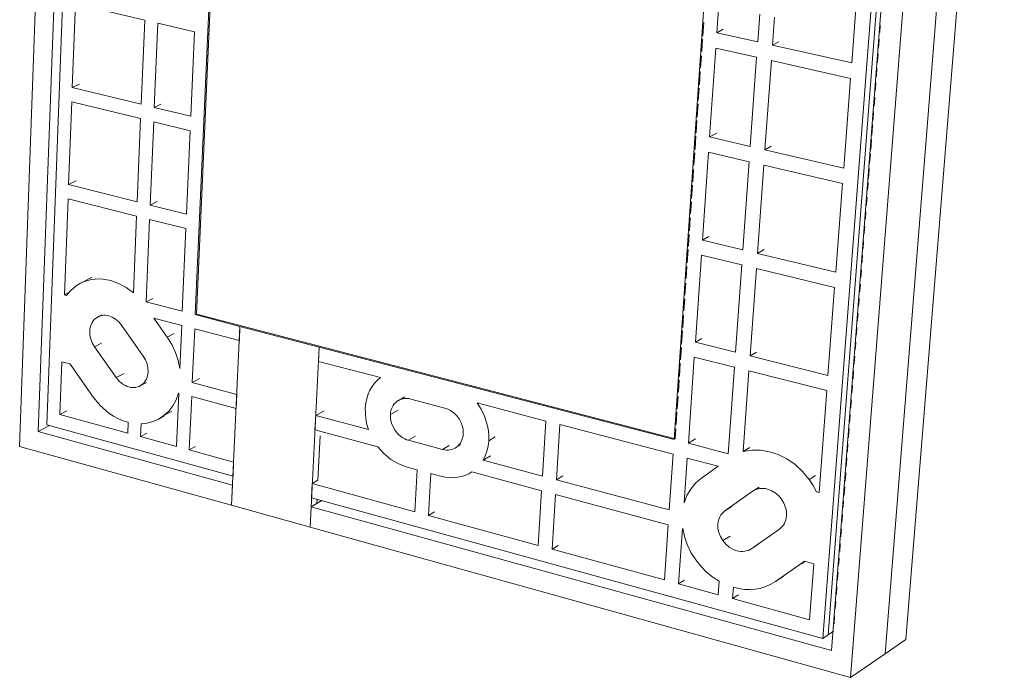
# Model space of a CAD drawing. Units: inches. Extents: x 2439 to 2925, y 296 to 940.
# Drawn here: x 2702 to 2804, y 373 to 441 of the extents above; entities that cross this region are included whole.
import ezdxf

# ---------------------------------------------------------------- set-up
doc = ezdxf.new("R2010")
doc.units = ezdxf.units.IN
doc.header["$MEASUREMENT"] = 0
doc.layers.add('Object', color=7, linetype='Continuous', lineweight=5, true_color=0x000000)

# ---------------------------------------------------------------- blocks, each defined once
blk = doc.blocks.new('BL controlTASK DMXTPD')
at = {"layer": 'Object', "color": 6}
for points in [[(139.01, 141.09, 0), (133.66, -7.65, 0)], [(141.38, 137.82, 0), (136.08, -5.73, 0)], [(142.44, 136.35, 0), (137.18, -4.86, 0)], [(258.54, 123.88, 0), (245.88, -34.55, 0)], [(245.88, -34.55, 0), (258.54, 123.88, 0)], [(261.35, 125.07, 0), (248.59, -32.69, 0)], [(241.42, -37.61, 0), (253.91, 121.91, 0)], [(238.93, -34.12, 0), (250.78, 119.33, 0)], [(237.81, -32.56, 0), (249.38, 118.17, 0)], [(250.1, 118.47, 0), (238.51, -32.09, 0)], [(156.44, 9.44, 0), (160.99, 111.8, 0)], [(156.59, 9.51, 0), (161.14, 111.86, 0)], [(225.83, 99.77, 0), (218.52, -6.76, 0)], [(224.68, 54.8, 0), (224.07, 46.01, 0)], [(242.46, 53.87, 0), (241.56, 42.11, 0)], [(140.49, 38.91, 0), (140.9, 49.74, 0)], [(140.9, 49.74, 0), (149.88, 47.63, 0)], [(149.88, 47.63, 0), (149.43, 36.74, 0)], [(222.37, 47.33, 0), (222.25, 45.61, 0)], [(229.37, 44.83, 0), (229.63, 48.43, 0)], [(231.29, 44.4, 0), (231.55, 48.01, 0)], [(151.12, 36.33, 0), (151.58, 47.24, 0)], [(151.58, 47.24, 0), (156.34, 46.12, 0)], [(156.34, 46.12, 0), (155.86, 35.18, 0)], [(224.07, 46.01, 0), (224.9, 46.46, 0)], [(224.07, 46.01, 0), (229.37, 44.83, 0)], [(245.26, 46.9, 0), (245.2, 46.04, 0)], [(245.21, 46.19, 0), (245.27, 47.05, 0)], [(222.22, 45.17, 0), (222.11, 43.58, 0)], [(231.29, 44.4, 0), (232.13, 44.85, 0)], [(245.12, 45.03, 0), (245.04, 44.01, 0)], [(245.05, 44.16, 0), (245.13, 45.17, 0)], [(223.93, 44.01, 0), (223.13, 32.49, 0)], [(229.23, 42.82, 0), (223.93, 44.01, 0)], [(241.56, 42.11, 0), (231.29, 44.4, 0)], [(222.07, 43, 0), (221.96, 41.42, 0)], [(228.41, 31.27, 0), (229.23, 42.82, 0)], [(231.14, 42.39, 0), (230.31, 30.82, 0)], [(241.41, 40.09, 0), (231.14, 42.39, 0)], [(244.97, 43.15, 0), (244.9, 42.13, 0)], [(244.91, 42.29, 0), (244.98, 43.29, 0)], [(221.93, 40.98, 0), (221.81, 39.25, 0)], [(244.83, 41.27, 0), (244.75, 40.25, 0)], [(244.76, 40.41, 0), (244.84, 41.41, 0)], [(240.52, 28.45, 0), (241.41, 40.09, 0)], [(140.49, 38.91, 0), (141.43, 39.35, 0)], [(149.43, 36.74, 0), (140.49, 38.91, 0)], [(221.78, 38.81, 0), (221.67, 37.23, 0)], [(244.68, 39.39, 0), (244.61, 38.38, 0)], [(244.62, 38.53, 0), (244.69, 39.54, 0)], [(140.42, 37.04, 0), (140.01, 26.32, 0)], [(149.35, 34.87, 0), (140.42, 37.04, 0)], [(244.54, 37.51, 0), (244.46, 36.5, 0)], [(244.47, 36.65, 0), (244.55, 37.66, 0)], [(151.12, 36.33, 0), (151.98, 36.75, 0)], [(155.86, 35.18, 0), (151.12, 36.33, 0)], [(221.64, 36.79, 0), (221.53, 35.06, 0)], [(244.33, 34.78, 0), (244.4, 35.78, 0)], [(148.91, 24.08, 0), (149.35, 34.87, 0)], [(221.49, 34.62, 0), (221.39, 33.04, 0)], [(244.39, 35.64, 0), (244.32, 34.62, 0)], [(150.59, 23.65, 0), (151.04, 34.46, 0)], [(151.04, 34.46, 0), (155.78, 33.3, 0)], [(155.78, 33.3, 0), (155.3, 22.47, 0)], [(244.26, 33.9, 0), (244.17, 32.74, 0)], [(244.18, 32.9, 0), (244.27, 34.05, 0)], [(221.36, 32.6, 0), (221.24, 30.87, 0)], [(223.13, 32.49, 0), (224.05, 33, 0)], [(223.13, 32.49, 0), (228.41, 31.27, 0)], [(244.11, 32.03, 0), (244.03, 30.87, 0)], [(244.04, 31.02, 0), (244.13, 32.17, 0)], [(230.31, 30.82, 0), (231.12, 31.28, 0)], [(230.31, 30.82, 0), (240.52, 28.45, 0)], [(221.21, 30.43, 0), (221.1, 28.85, 0)], [(222.99, 30.52, 0), (222.2, 19.11, 0)], [(228.27, 29.28, 0), (222.99, 30.52, 0)], [(243.97, 30.15, 0), (243.88, 28.99, 0)], [(243.89, 29.14, 0), (243.98, 30.29, 0)], [(221.06, 28.27, 0), (220.95, 26.68, 0)], [(227.45, 17.84, 0), (228.27, 29.28, 0)], [(230.17, 28.84, 0), (229.34, 17.38, 0)], [(240.37, 26.45, 0), (230.17, 28.84, 0)], [(243.82, 28.27, 0), (243.74, 27.11, 0)], [(243.75, 27.26, 0), (243.84, 28.41, 0)], [(140.01, 26.32, 0), (140.99, 26.8, 0)], [(140.01, 26.32, 0), (148.91, 24.08, 0)], [(220.92, 26.24, 0), (220.8, 24.52, 0)], [(239.5, 14.93, 0), (240.37, 26.45, 0)], [(243.68, 26.39, 0), (243.61, 25.53, 0)], [(243.62, 25.67, 0), (243.69, 26.54, 0)], [(139.94, 24.47, 0), (139.47, 12.02, 0)], [(148.83, 22.22, 0), (139.94, 24.47, 0)], [(243.53, 24.51, 0), (243.47, 23.65, 0)], [(243.48, 23.8, 0), (243.55, 24.66, 0)], [(150.59, 23.65, 0), (151.5, 24.12, 0)], [(155.3, 22.47, 0), (150.59, 23.65, 0)], [(220.77, 24.08, 0), (220.66, 22.5, 0)], [(148.42, 12.25, 0), (148.83, 22.22, 0)], [(150.06, 11.1, 0), (150.51, 21.8, 0)], [(150.51, 21.8, 0), (155.22, 20.61, 0)], [(220.63, 22.05, 0), (220.51, 20.33, 0)], [(243.39, 22.64, 0), (243.32, 21.78, 0)], [(243.33, 21.92, 0), (243.4, 22.78, 0)], [(155.22, 20.61, 0), (154.75, 9.88, 0)], [(243.24, 20.76, 0), (243.18, 19.9, 0)], [(243.19, 20.04, 0), (243.26, 20.9, 0)], [(220.48, 19.89, 0), (220.38, 18.31, 0)], [(222.2, 19.11, 0), (223.03, 19.58, 0)], [(222.2, 19.11, 0), (227.45, 17.84, 0)], [(229.34, 17.38, 0), (230.22, 17.9, 0)], [(243.1, 18.88, 0), (243.03, 18.02, 0)], [(243.04, 18.16, 0), (243.11, 19.03, 0)], [(220.35, 17.87, 0), (220.23, 16.14, 0)], [(222.07, 17.15, 0), (221.29, 5.87, 0)], [(227.31, 15.88, 0), (222.07, 17.15, 0)], [(229.34, 17.38, 0), (239.5, 14.93, 0)], [(242.95, 17, 0), (242.89, 16.14, 0)], [(242.9, 16.29, 0), (242.97, 17.15, 0)], [(220.2, 15.7, 0), (220.09, 14.12, 0)], [(226.5, 4.56, 0), (227.31, 15.88, 0)], [(228.38, 4.08, 0), (229.2, 15.42, 0)], [(229.2, 15.42, 0), (239.35, 12.95, 0)], [(140.71, 12.96, 0), (141.12, 13.26, 0), (141.55, 13.51, 0), (142.01, 13.72, 0), (142.48, 13.88, 0), (142.96, 13.99, 0), (143.46, 14.05, 0), (143.96, 14.07, 0), (144.46, 14.04, 0), (145.48, 13.85, 0), (146.49, 13.49, 0), (147.47, 12.95, 0), (148.42, 12.25, 0)], [(141.56, 13.52, 0), (143.07, 14.29, 0)], [(242.81, 15.13, 0), (242.74, 14.26, 0)], [(242.75, 14.41, 0), (242.82, 15.27, 0)], [(139.75, 11.94, 0), (140.2, 12.49, 0), (140.71, 12.96, 0)], [(220.05, 13.53, 0), (219.94, 11.95, 0)], [(239.35, 12.95, 0), (238.48, 1.54, 0)], [(242.66, 13.25, 0), (242.6, 12.39, 0)], [(242.61, 12.53, 0), (242.68, 13.39, 0)], [(139.47, 12.02, 0), (140.04, 12.31, 0)], [(139.47, 12.02, 0), (139.75, 11.94, 0)], [(150.06, 11.1, 0), (150.93, 11.55, 0)], [(219.91, 11.51, 0), (219.8, 9.93, 0)], [(242.46, 10.65, 0), (242.53, 11.51, 0)], [(154.75, 9.88, 0), (150.06, 11.1, 0)], [(242.52, 11.37, 0), (242.45, 10.51, 0)], [(143.51, 8.96, 0), (143.34, 8.81, 0), (143.19, 8.63, 0), (143.06, 8.44, 0), (142.96, 8.24, 0), (142.87, 8.02, 0), (142.81, 7.79, 0), (142.77, 7.55, 0), (142.75, 7.3, 0), (142.77, 6.79, 0), (142.88, 6.28, 0), (143.08, 5.77, 0), (143.37, 5.28, 0)], [(146.87, 8.08, 0), (146.51, 8.51, 0), (146.11, 8.86, 0), (145.89, 9, 0), (145.67, 9.12, 0), (145.45, 9.21, 0), (145.22, 9.29, 0), (144.99, 9.33, 0), (144.76, 9.36, 0), (144.54, 9.36, 0), (144.32, 9.33, 0), (144.1, 9.28, 0), (143.9, 9.2, 0), (143.7, 9.09, 0), (143.51, 8.96, 0)], [(143.51, 8.96, 0), (144.13, 9.29, 0)], [(143.81, 9.16, 0), (144.33, 9.43, 0)], [(151.06, 8.98, 0), (152.79, 6.51, 0)], [(154.67, 8.03, 0), (151.06, 8.98, 0)], [(162.23, 7.92, 0), (156.44, 9.44, 0)], [(218.66, -6.68, 0), (156.59, 9.51, 0)], [(219.76, 9.34, 0), (219.65, 7.76, 0)], [(242.37, 9.49, 0), (242.31, 8.63, 0)], [(242.32, 8.78, 0), (242.39, 9.64, 0)], [(149.69, 4.06, 0), (146.87, 8.08, 0)], [(154.43, 2.45, 0), (154.67, 8.03, 0)], [(161.15, -15.29, 0), (162.23, 7.92, 0)], [(162.23, 7.92, 0), (162.15, 6.07, 0)], [(172.51, 5.24, 0), (162.23, 7.92, 0)], [(242.17, 6.9, 0), (242.24, 7.76, 0)], [(152.79, 6.51, 0), (153.71, 7, 0)], [(152.79, 6.51, 0), (153.39, 5.55, 0), (153.87, 4.53, 0), (154.21, 3.49, 0), (154.43, 2.45, 0)], [(156.05, 0.63, 0), (156.36, 7.59, 0)], [(156.36, 7.59, 0), (162.15, 6.07, 0)], [(219.62, 7.32, 0), (219.5, 5.6, 0)], [(242.23, 7.62, 0), (242.16, 6.75, 0)], [(143.37, 5.28, 0), (144.29, 5.76, 0)], [(143.37, 5.28, 0), (146.17, 1.27, 0)], [(171.32, -18.12, 0), (172.51, 5.24, 0)], [(172.41, 3.38, 0), (172.51, 5.24, 0)], [(218.52, -6.76, 0), (172.51, 5.24, 0)], [(219.47, 5.16, 0), (219.37, 3.57, 0)], [(221.29, 5.87, 0), (222.12, 6.36, 0)], [(221.29, 5.87, 0), (226.5, 4.56, 0)], [(242.08, 5.74, 0), (242.02, 4.88, 0)], [(242.03, 5.02, 0), (242.1, 5.88, 0)], [(149.54, 0.37, 0), (149.71, 0.52, 0), (149.86, 0.69, 0), (149.99, 0.88, 0), (150.1, 1.09, 0), (150.18, 1.31, 0), (150.25, 1.54, 0), (150.29, 1.78, 0), (150.31, 2.02, 0), (150.29, 2.53, 0), (150.18, 3.05, 0), (149.98, 3.57, 0), (149.69, 4.06, 0)], [(221.15, 3.93, 0), (220.38, -7.25, 0)], [(226.36, 2.61, 0), (221.15, 3.93, 0)], [(228.38, 4.08, 0), (229.23, 4.59, 0)], [(238.48, 1.54, 0), (228.38, 4.08, 0)], [(241.94, 3.86, 0), (241.87, 3, 0)], [(241.88, 3.14, 0), (241.95, 4, 0)], [(139.14, 3.32, 0), (138.88, -3.51, 0)], [(140.18, 3.04, 0), (139.14, 3.32, 0)], [(140.32, 2.84, 0), (140.18, 3.04, 0)], [(143.11, -1.15, 0), (140.32, 2.84, 0)], [(180.45, 1.27, 0), (172.41, 3.38, 0)], [(219.33, 3.13, 0), (219.22, 1.41, 0)], [(225.56, -8.6, 0), (226.36, 2.61, 0)], [(146.17, 1.27, 0), (147.2, 1.82, 0)], [(227.49, -8.33, 0), (228.24, 2.13, 0)], [(228.24, 2.13, 0), (238.33, -0.42, 0)], [(241.79, 1.98, 0), (241.73, 1.12, 0)], [(241.74, 1.26, 0), (241.81, 2.13, 0)], [(146.17, 1.27, 0), (146.53, 0.84, 0), (146.93, 0.49, 0), (147.15, 0.34, 0), (147.37, 0.23, 0), (147.59, 0.13, 0), (147.82, 0.06, 0), (148.05, 0.01, 0), (148.28, -0.02, 0), (148.5, -0.02, 0), (148.72, 0, 0), (148.94, 0.06, 0), (149.15, 0.13, 0), (149.35, 0.23, 0), (149.54, 0.37, 0)], [(150.1, 0.64, 0), (149.27, 0.19, 0)], [(156.05, 0.63, 0), (156.99, 1.14, 0)], [(161.82, -0.91, 0), (156.05, 0.63, 0)], [(178.48, -2.67, 0), (178.55, -2.04, 0), (178.67, -1.45, 0), (178.85, -0.89, 0), (179.08, -0.37, 0), (179.36, 0.11, 0), (179.68, 0.55, 0), (180.05, 0.93, 0), (180.45, 1.27, 0)], [(219.19, 0.97, 0), (219.08, -0.61, 0)], [(241.65, 0.11, 0), (241.58, -0.76, 0)], [(241.59, -0.61, 0), (241.66, 0.25, 0)], [(147.72, -4.52, 0), (147.09, -4.32, 0), (146.46, -4.06, 0), (145.85, -3.73, 0), (145.24, -3.33, 0), (144.11, -2.36, 0), (143.11, -1.15, 0)], [(152.36, -3.66, 0), (152.99, -3.06, 0), (153.53, -2.37, 0), (153.95, -1.59, 0), (154.25, -0.74, 0)], [(154.29, -0.75, 0), (153.99, -7.65, 0)], [(154.25, -0.74, 0), (154.29, -0.75, 0)], [(155.66, -8.11, 0), (155.97, -1.2, 0)], [(155.97, -1.2, 0), (161.73, -2.75, 0)], [(161.82, -0.91, 0), (161.73, -2.75, 0)], [(182.78, -1.69, 0), (183.6, -1.22, 0)], [(219.04, -1.2, 0), (218.93, -2.78, 0)], [(238.33, -0.42, 0), (237.33, -13.65, 0)], [(184.39, -1.52, 0), (184.13, -1.46, 0), (183.88, -1.44, 0), (183.63, -1.44, 0), (183.4, -1.47, 0), (183.17, -1.52, 0), (182.96, -1.6, 0), (182.76, -1.71, 0), (182.57, -1.83, 0), (182.4, -1.98, 0), (182.24, -2.15, 0), (182.1, -2.33, 0), (181.99, -2.54, 0), (181.89, -2.76, 0), (181.81, -3, 0), (181.76, -3.26, 0), (181.73, -3.53, 0)], [(188.81, -2.68, 0), (184.39, -1.52, 0)], [(194.49, -6.91, 0), (194.5, -6.27, 0), (194.44, -5.62, 0), (194.33, -4.98, 0), (193.94, -3.73, 0), (193.51, -2.84, 0), (192.99, -2.02, 0)], [(192.99, -2.02, 0), (201.91, -4.36, 0)], [(241.5, -1.77, 0), (241.44, -2.63, 0)], [(241.45, -2.49, 0), (241.52, -1.63, 0)], [(138.88, -3.51, 0), (139.79, -3.02, 0)], [(138.88, -3.51, 0), (147.67, -5.92, 0)], [(149.4, -4.71, 0), (150.19, -4.63, 0), (150.95, -4.42, 0), (151.68, -4.1, 0), (152.36, -3.66, 0)], [(152.4, -3.71, 0), (151.69, -4.1, 0)], [(152.36, -3.66, 0), (153.41, -3.09, 0)], [(171.96, -5.5, 0), (172.06, -3.64, 0)], [(173.16, -3.02, 0), (172.06, -3.64, 0)], [(172.06, -3.64, 0), (178.91, -5.48, 0)], [(178.91, -5.48, 0), (178.7, -4.79, 0), (178.56, -4.09, 0), (178.49, -3.38, 0), (178.48, -2.67, 0)], [(181.73, -3.53, 0), (182.73, -2.96, 0)], [(181.73, -3.53, 0), (181.73, -3.8, 0), (181.75, -4.08, 0), (181.87, -4.62, 0), (182.08, -5.13, 0), (182.36, -5.61, 0), (182.72, -6.03, 0), (183.13, -6.39, 0), (183.35, -6.54, 0), (183.59, -6.67, 0), (183.84, -6.78, 0), (184.09, -6.86, 0)], [(191.19, -6.04, 0), (191.19, -5.76, 0), (191.17, -5.48, 0), (191.12, -5.21, 0), (190.95, -4.67, 0), (190.7, -4.17, 0), (190.38, -3.72, 0), (189.99, -3.32, 0), (189.55, -3, 0), (189.19, -2.81, 0), (188.81, -2.68, 0)], [(218.9, -3.22, 0), (218.79, -4.8, 0)], [(241.36, -3.65, 0), (241.29, -4.51, 0)], [(241.3, -4.37, 0), (241.37, -3.51, 0)], [(137.52, -4.96, 0), (136.08, -5.73, 0)], [(137.18, -4.86, 0), (161.33, -11.51, 0)], [(147.67, -5.92, 0), (147.72, -4.52, 0)], [(149.33, -6.37, 0), (149.4, -4.71, 0)], [(201.91, -4.36, 0), (201.47, -11.51, 0)], [(203.72, -4.83, 0), (203.27, -11.99, 0)], [(218.39, -8.68, 0), (203.72, -4.83, 0)], [(136.08, -5.73, 0), (161.27, -12.68, 0)], [(149.33, -6.37, 0), (150.14, -5.93, 0)], [(153.99, -7.65, 0), (149.33, -6.37, 0)], [(171.96, -5.5, 0), (180.12, -7.69, 0)], [(172.34, -12.05, 0), (172.64, -6.27, 0)], [(184.09, -6.86, 0), (185, -6.34, 0)], [(188.5, -8.04, 0), (188.76, -8.1, 0), (189.01, -8.12, 0), (189.26, -8.12, 0), (189.5, -8.09, 0), (189.72, -8.04, 0), (189.94, -7.96, 0), (190.14, -7.86, 0), (190.33, -7.74, 0), (190.51, -7.59, 0), (190.67, -7.42, 0), (190.81, -7.23, 0), (190.93, -7.03, 0), (191.02, -6.8, 0), (191.1, -6.56, 0), (191.16, -6.31, 0), (191.19, -6.04, 0)], [(218.75, -5.39, 0), (218.66, -6.68, 0)], [(241.21, -5.53, 0), (241.14, -6.54, 0)], [(241.15, -6.39, 0), (241.23, -5.38, 0)], [(133.66, -7.65, 0), (161.15, -15.29, 0)], [(155.66, -8.11, 0), (156.47, -7.66, 0)], [(184.09, -6.86, 0), (188.5, -8.04, 0)], [(188.5, -8.04, 0), (189.36, -7.54, 0)], [(190.84, -7.45, 0), (190.15, -7.85, 0)], [(193.75, -9.45, 0), (194.04, -8.88, 0), (194.26, -8.27, 0), (194.41, -7.61, 0), (194.49, -6.91, 0)], [(194.49, -6.91, 0), (195.31, -6.43, 0)], [(220.38, -7.25, 0), (221.29, -6.69, 0)], [(220.38, -7.25, 0), (225.56, -8.6, 0)], [(241.07, -7.41, 0), (240.99, -8.42, 0)], [(241, -8.27, 0), (241.08, -7.26, 0)], [(161.41, -9.68, 0), (155.66, -8.11, 0)], [(180.12, -7.69, 0), (180.9, -8.58, 0), (181.81, -9.33, 0), (182.82, -9.92, 0), (183.35, -10.15, 0), (183.9, -10.33, 0)], [(193.75, -9.45, 0), (194.72, -8.87, 0)], [(217.9, -15.9, 0), (218.39, -8.68, 0)], [(227.49, -8.33, 0), (228.34, -7.81, 0)], [(236.06, -11.95, 0), (235.19, -10.9, 0), (234.21, -10, 0), (233.15, -9.27, 0), (232.04, -8.71, 0), (230.89, -8.34, 0), (229.74, -8.14, 0), (228.6, -8.14, 0), (228.04, -8.21, 0), (227.49, -8.33, 0)], [(161.41, -9.68, 0), (161.33, -11.51, 0)], [(201.47, -11.51, 0), (193.75, -9.45, 0)], [(219.84, -14.97, 0), (220.24, -9.17, 0)], [(220.24, -9.17, 0), (224.23, -10.21, 0)], [(224.23, -10.21, 0), (222.07, -11.76, 0)], [(240.92, -9.28, 0), (240.85, -10.3, 0)], [(240.86, -10.14, 0), (240.94, -9.14, 0)], [(183.9, -10.33, 0), (185.22, -10.68, 0)], [(185.22, -10.68, 0), (184.91, -16.12, 0)], [(186.98, -11.16, 0), (186.67, -16.6, 0)], [(188.3, -11.51, 0), (186.98, -11.16, 0)], [(192.31, -10.97, 0), (191.89, -11.21, 0), (191.44, -11.41, 0), (190.96, -11.56, 0), (190.46, -11.66, 0), (189.94, -11.71, 0), (189.4, -11.7, 0), (188.86, -11.64, 0), (188.3, -11.51, 0)], [(201.35, -13.4, 0), (192.31, -10.97, 0)], [(203.27, -11.99, 0), (204.12, -11.48, 0)], [(236.06, -11.95, 0), (236.88, -11.44, 0)], [(240.78, -11.16, 0), (240.7, -12.18, 0)], [(240.71, -12.02, 0), (240.79, -11.02, 0)], [(161.15, -15.29, 0), (161.27, -12.68, 0)], [(171.52, -14.31, 0), (171.61, -12.47, 0)], [(171.61, -12.47, 0), (172.34, -12.05, 0)], [(184.91, -16.12, 0), (171.61, -12.47, 0)], [(203.27, -11.99, 0), (217.9, -15.9, 0)], [(222.07, -11.76, 0), (221.68, -12.07, 0), (221.32, -12.41, 0), (220.69, -13.18, 0), (220.19, -14.04, 0), (219.84, -14.97, 0)], [(237, -13.56, 0), (236.57, -12.74, 0), (236.06, -11.95, 0)], [(200.91, -20.5, 0), (201.35, -13.4, 0)], [(203.15, -13.88, 0), (202.71, -20.99, 0)], [(217.77, -17.81, 0), (203.15, -13.88, 0)], [(225.12, -16.02, 0), (228.67, -13.5, 0)], [(228.67, -13.5, 0), (228.89, -13.36, 0), (229.11, -13.25, 0), (229.35, -13.18, 0), (229.6, -13.13, 0), (229.85, -13.1, 0), (230.11, -13.1, 0), (230.37, -13.13, 0), (230.62, -13.19, 0), (230.88, -13.27, 0), (231.13, -13.37, 0), (231.62, -13.66, 0), (232.07, -14.03, 0), (232.46, -14.5, 0)], [(228.77, -13.43, 0), (229.55, -12.94, 0)], [(237.33, -13.65, 0), (237, -13.56, 0)], [(240.63, -13.04, 0), (240.56, -14.05, 0)], [(240.57, -13.91, 0), (240.65, -12.89, 0)], [(171.32, -18.12, 0), (161.15, -15.29, 0)], [(172.86, -14.68, 0), (171.46, -15.5, 0)], [(171.52, -14.31, 0), (237.81, -32.56, 0)], [(172.19, -15.07, 0), (172.22, -14.51, 0)], [(172.19, -15.07, 0), (172.86, -14.68, 0)], [(232.46, -14.5, 0), (232.78, -15.02, 0), (232.99, -15.57, 0), (233.06, -15.84, 0), (233.1, -16.12, 0), (233.12, -16.39, 0), (233.11, -16.65, 0), (233.08, -16.92, 0), (233.02, -17.17, 0), (232.94, -17.41, 0), (232.83, -17.64, 0), (232.71, -17.85, 0), (232.55, -18.05, 0), (232.38, -18.23, 0), (232.18, -18.39, 0)], [(240.49, -14.92, 0), (240.43, -15.63, 0)], [(240.45, -15.49, 0), (240.5, -14.77, 0)], [(171.46, -15.5, 0), (171.32, -18.12, 0)], [(171.46, -15.5, 0), (238.93, -34.12, 0)], [(186.67, -16.6, 0), (187.46, -16.13, 0)], [(186.67, -16.6, 0), (200.91, -20.5, 0)], [(224.85, -19.88, 0), (224.54, -19.36, 0), (224.33, -18.82, 0), (224.22, -18.28, 0), (224.2, -18.01, 0), (224.2, -17.74, 0), (224.24, -17.49, 0), (224.29, -17.24, 0), (224.37, -17, 0), (224.47, -16.77, 0), (224.6, -16.55, 0), (224.75, -16.36, 0), (224.92, -16.18, 0), (225.12, -16.02, 0)], [(225.12, -16.02, 0), (226.02, -15.45, 0)], [(240.3, -17.37, 0), (240.37, -16.51, 0)], [(217.28, -24.98, 0), (217.77, -17.81, 0)], [(240.36, -16.65, 0), (240.29, -17.51, 0)], [(171.32, -18.12, 0), (241.42, -37.61, 0)], [(219.61, -18.3, 0), (219.11, -25.48, 0)], [(221.33, -22.37, 0), (220.72, -21.4, 0), (220.23, -20.38, 0), (219.88, -19.35, 0), (219.65, -18.31, 0)], [(232.18, -18.39, 0), (228.61, -20.9, 0)], [(240.21, -18.53, 0), (240.14, -19.39, 0)], [(240.16, -19.25, 0), (240.22, -18.38, 0)], [(224.85, -19.88, 0), (225.78, -19.29, 0)], [(228.61, -20.9, 0), (228.4, -21.03, 0), (228.17, -21.14, 0), (227.93, -21.21, 0), (227.69, -21.26, 0), (227.44, -21.28, 0), (227.18, -21.28, 0), (226.92, -21.25, 0), (226.67, -21.19, 0), (226.41, -21.11, 0), (226.16, -21, 0), (225.68, -20.72, 0), (225.24, -20.35, 0), (224.85, -19.88, 0)], [(240.07, -20.41, 0), (240, -21.27, 0)], [(240.01, -21.12, 0), (240.08, -20.26, 0)], [(202.71, -20.99, 0), (203.48, -20.51, 0)], [(202.71, -20.99, 0), (217.28, -24.98, 0)], [(229.21, -20.52, 0), (228.54, -20.95, 0)], [(224.38, -25.15, 0), (223.54, -24.61, 0), (222.74, -23.96, 0), (222, -23.21, 0), (221.33, -22.37, 0)], [(231.67, -25.18, 0), (235.25, -22.68, 0)], [(235.03, -22.9, 0), (235.5, -22.57, 0)], [(235.25, -22.68, 0), (235.43, -22.55, 0)], [(235.43, -22.55, 0), (236.63, -22.88, 0)], [(236.63, -22.88, 0), (236.07, -30.13, 0)], [(239.92, -22.28, 0), (239.85, -23.14, 0)], [(239.87, -23, 0), (239.93, -22.14, 0)], [(239.78, -24.16, 0), (239.71, -25.02, 0)], [(239.72, -24.88, 0), (239.79, -24.02, 0)], [(219.11, -25.48, 0), (219.88, -24.99, 0)], [(219.11, -25.48, 0), (224.26, -26.89, 0)], [(224.26, -26.89, 0), (224.38, -25.15, 0)], [(226.22, -25.93, 0), (226.93, -26.1, 0), (227.65, -26.2, 0), (228.36, -26.22, 0), (229.07, -26.17, 0), (229.76, -26.04, 0), (230.43, -25.83, 0), (231.07, -25.54, 0), (231.67, -25.18, 0)], [(231.67, -25.18, 0), (232.66, -24.53, 0)], [(226.12, -27.4, 0), (226.22, -25.93, 0)], [(239.63, -26.04, 0), (239.56, -26.9, 0)], [(239.58, -26.76, 0), (239.64, -25.89, 0)], [(226.12, -27.4, 0), (226.88, -26.9, 0)], [(236.07, -30.13, 0), (226.12, -27.4, 0)], [(239.49, -27.92, 0), (239.42, -28.78, 0)], [(239.43, -28.63, 0), (239.5, -27.77, 0)], [(239.34, -29.79, 0), (239.27, -30.66, 0)], [(239.29, -30.51, 0), (239.35, -29.65, 0)], [(237.81, -32.56, 0), (239.2, -31.63, 0)], [(239.2, -31.63, 0), (238.51, -32.09, 0)], [(245.88, -34.55, 0), (248.59, -32.69, 0)], [(241.42, -37.61, 0), (245.88, -34.55, 0)]]:
    blk.add_polyline3d(points, dxfattribs=at)

msp = doc.modelspace()

# ---------------------------------------------------------------- block references
at = {"layer": 'Object', "color": 6, "xscale": 0.8, "yscale": 0.8, "zscale": 0.8}
msp.add_blockref('BL controlTASK DMXTPD', (2594.7, 403.04), dxfattribs=at)

doc.saveas('drawing.dxf')
